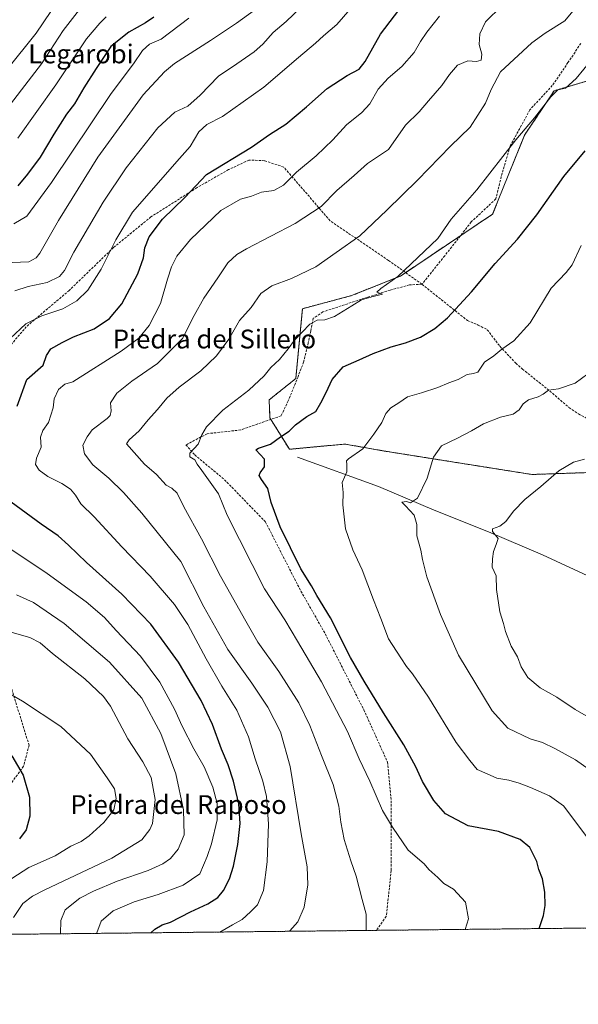
# Model space of a CAD drawing. Units: metres. Extents: x 573246 to 576698, y 4735761 to 4738111.
# Drawn here: x 576034 to 576272, y 4735761 to 4736180 of the extents above; entities that cross this region are included whole.
import ezdxf
from ezdxf.enums import TextEntityAlignment as Align

# ---------------------------------------------------------------- set-up
doc = ezdxf.new("R2010")
doc.units = ezdxf.units.M
doc.header["$MEASUREMENT"] = 0
doc.linetypes.add('TRAZOS', pattern=[0.75, 0.5, -0.25])
doc.linetypes.add('TRAZOSX2', pattern=[1.5, 1, -0.5])
for name, color, linetype, lineweight in [('Arbolado forestal', 92, 'TRAZOS', 0), ('Arbolado forestal CxS', 92, 'Continuous', 0), ('Comarca CxS', 133, 'Continuous', 0), ('Comunidad Autónoma CxS', 142, 'Continuous', 0), ('Corriente natural lineal', 142, 'Continuous', 13), ('Curva de nivel maestra', 36, 'Continuous', 30), ('Curva de nivel normal', 36, 'Continuous', 0), ('Municipio CxS', 142, 'Continuous', 0), ('Provincia CxS', 1, 'Continuous', 0), ('Senda', 19, 'TRAZOSX2', 0), ('Texto cartográfico', 19, 'Continuous', 0)]:
    doc.layers.add(name, color=color, linetype=linetype, lineweight=lineweight)
doc.styles.add('Arial', font='txt', dxfattribs={"height": 0.2})

# ---------------------------------------------------------------- blocks, each defined once
blk = doc.blocks.new('*U155')
at = {"layer": 'Arbolado forestal CxS', "color": 92, "linetype": 'Continuous', "lineweight": 0}
for points in [[(576288.11, 4736157.47, 877.32), (576261.41, 4736149.62, 880.02), (576248.85, 4736130.79, 879.49), (576235.23, 4736097.13, 877.25), (576196.03, 4736070.8, 879.71), (576175.18, 4736062.46, 880.58), (576154.34, 4736056.9, 881.55), (576151.5, 4736027.2, 877.43), (576140.18, 4736018.13, 877.52), (576140.54, 4736010.44, 876.49), (576148.78, 4735997.12, 873.22), (576172.4, 4735999.33, 870.96), (576189.58, 4735996.29, 868.27), (576251.99, 4735986.39, 860.91), (576280.78, 4735987.39, 858.63)], [(576350.66, 4735794.29, 855.83), (575296.57, 4735782.85, 959.03)]]:
    blk.add_polyline3d(points, dxfattribs=at)
blk = doc.blocks.new('*U156')
at = {"layer": 'Municipio CxS', "color": 142, "linetype": 'Continuous', "lineweight": 0}
blk.add_polyline3d([(576684.75, 4736902.09, 1106.51), (576697.02, 4735798.05, 812.24), (573288.22, 4735761.04, 637.12)], dxfattribs=at)
blk = doc.blocks.new('*U157')
at = {"layer": 'Municipio CxS', "color": 142, "linetype": 'Continuous', "lineweight": 0}
blk.add_polyline3d([(576684.75, 4736902.09, 1106.51), (576697.02, 4735798.05, 812.24), (573288.22, 4735761.04, 637.12)], dxfattribs=at)
blk = doc.blocks.new('*U160')
at = {"layer": 'Curva de nivel normal', "color": 36, "linetype": 'Continuous', "lineweight": 0}
blk.add_polyline3d([(576028.26, 4736141.45, 935), (576036.19, 4736151.85, 935), (576043.39, 4736161.05, 935), (576052.54, 4736175.18, 935), (576059.49, 4736184.11, 935)], dxfattribs=at)
blk = doc.blocks.new('*U163')
at = {"layer": 'Curva de nivel normal', "color": 36, "linetype": 'Continuous', "lineweight": 0}
blk.add_polyline3d([(576223.51, 4735792.91, 880), (576225.04, 4735797.46, 880), (576223.69, 4735804.46, 880), (576218.58, 4735810.04, 880), (576214.5, 4735812.41, 880), (576211.9, 4735814.93, 880), (576208.11, 4735818.43, 880), (576206.18, 4735820.74, 880), (576199.25, 4735826.61, 880), (576192.7, 4735836.34, 880), (576188.45, 4735843.41, 880), (576183.03, 4735856, 880), (576178.54, 4735865.49, 880), (576173.57, 4735877.05, 880), (576162.47, 4735898.14, 880), (576152.2, 4735915.45, 880), (576146.92, 4735924.53, 880), (576138.24, 4735937.73, 880), (576122.34, 4735969.15, 880), (576118.65, 4735978.16, 880), (576111.6, 4735988.16, 880), (576109.52, 4735990.78, 880), (576108.6, 4735992.66, 880), (576106.38, 4735993.96, 880), (576106.47, 4735995.42, 880), (576109.92, 4735999.32, 880), (576111.51, 4736003.25, 880), (576113.56, 4736006.68, 880), (576120.5, 4736013.78, 880), (576131.56, 4736022.24, 880), (576138.04, 4736028.3, 880), (576140.97, 4736031.89, 880), (576144.62, 4736035.25, 880), (576148.29, 4736039.77, 880), (576150.9, 4736043.58, 880), (576157.5, 4736050.36, 880), (576160.65, 4736051.98, 880), (576163.84, 4736052.23, 880), (576167.92, 4736053.66, 880), (576175.41, 4736058.11, 880), (576179.52, 4736060.71, 880), (576184.4, 4736062.17, 880), (576188.35, 4736063.16, 880), (576186.01, 4736063.94, 880), (576187.68, 4736065.45, 880), (576194.92, 4736070.59, 880), (576211.96, 4736086.75, 880), (576217.67, 4736094.97, 880), (576228.52, 4736107.48, 880), (576245.12, 4736128.7, 880), (576253.06, 4736138.11, 880), (576260.02, 4736146.99, 880), (576263.05, 4736149.94, 880), (576266.21, 4736150.75, 880), (576270.73, 4736154.83, 880), (576280.52, 4736166.78, 880)], dxfattribs=at)
blk = doc.blocks.new('*U177')
at = {"layer": 'Curva de nivel normal', "color": 36, "linetype": 'Continuous', "lineweight": 0}
for points in [[(576051.5, 4735791.04, 910), (576051.52, 4735796.75, 910), (576053.41, 4735801.24, 910), (576059.62, 4735806.12, 910), (576065.41, 4735809.2, 910), (576075.59, 4735813.38, 910), (576088.74, 4735817.98, 910), (576095, 4735820.73, 910), (576098.24, 4735823.12, 910), (576101.5, 4735827.04, 910), (576104.06, 4735833.13, 910), (576103.81, 4735843.71, 910), (576100.5, 4735859.12, 910), (576094.13, 4735876.19, 910), (576086.01, 4735891.25, 910), (576072.26, 4735906.62, 910), (576053.04, 4735923.01, 910), (576039.9, 4735931.93, 910), (576032.76, 4735935.25, 910)], [(576032.02, 4736064.54, 910), (576037.63, 4736066.3, 910), (576045.77, 4736068, 910), (576050.95, 4736070.61, 910), (576053.13, 4736073.15, 910), (576057.16, 4736081.02, 910), (576069.56, 4736102.25, 910), (576079.43, 4736116.89, 910), (576092.89, 4736133.78, 910), (576100.05, 4736140.45, 910), (576105.53, 4736143.11, 910), (576110.91, 4736147.78, 910), (576118.64, 4736155.78, 910), (576126.46, 4736161.11, 910), (576133.75, 4736166.11, 910), (576137.48, 4736169.45, 910), (576141.88, 4736174.45, 910), (576147.42, 4736179.04, 910), (576153.78, 4736185.16, 910)]]:
    blk.add_polyline3d(points, dxfattribs=at)
blk = doc.blocks.new('*U180')
at = {"layer": 'Curva de nivel normal', "color": 36, "linetype": 'Continuous', "lineweight": 0}
blk.add_polyline3d([(576119.24, 4735791.78, 895), (576124.56, 4735794.9, 895), (576128.72, 4735797.14, 895), (576132.27, 4735800.43, 895), (576135.24, 4735803.36, 895), (576137.82, 4735809.4, 895), (576139.38, 4735821.69, 895), (576139.97, 4735837.79, 895), (576139.12, 4735849.46, 895), (576137.54, 4735855.98, 895), (576134.17, 4735865.42, 895), (576131.38, 4735874.83, 895), (576126.42, 4735886.08, 895), (576120.1, 4735896.34, 895), (576113.35, 4735908.01, 895), (576105.6, 4735922.55, 895), (576099.96, 4735931.12, 895), (576089.59, 4735943.21, 895), (576077.58, 4735955.56, 895), (576065.81, 4735968.42, 895), (576060.12, 4735973.94, 895), (576057.83, 4735977.65, 895), (576055.73, 4735980.17, 895), (576051.99, 4735982.63, 895), (576046.09, 4735985.53, 895), (576042.41, 4735988.26, 895), (576040.78, 4735990.7, 895), (576041.24, 4735993.32, 895), (576043.14, 4735997.95, 895), (576042.9, 4736002.32, 895), (576043.86, 4736005.11, 895), (576046.34, 4736008.52, 895), (576048.37, 4736014.79, 895), (576048.68, 4736018.51, 895), (576050.53, 4736022.55, 895), (576053.3, 4736024.8, 895), (576056.63, 4736025.87, 895), (576077.25, 4736038.78, 895), (576084.72, 4736044.44, 895), (576089.08, 4736049.75, 895), (576093.99, 4736059.11, 895), (576096.94, 4736069.44, 895), (576098.67, 4736074.78, 895), (576100.95, 4736079.24, 895), (576106.73, 4736086.35, 895), (576119.68, 4736098.61, 895), (576128.06, 4736103.53, 895), (576132.63, 4736104.8, 895), (576136.96, 4736106.44, 895), (576142.2, 4736107.24, 895), (576146.34, 4736109.48, 895), (576151.87, 4736115, 895), (576160.22, 4736122, 895), (576167.34, 4736128.74, 895), (576173.13, 4736135.09, 895), (576179.62, 4736140.3, 895), (576182.95, 4736144.09, 895), (576186.58, 4736150.31, 895), (576190.79, 4736154.96, 895), (576196.58, 4736159.94, 895), (576201.94, 4736165.89, 895), (576204.55, 4736170.55, 895), (576207.27, 4736174.6, 895), (576212.62, 4736181.37, 895)], dxfattribs=at)
blk = doc.blocks.new('*U185')
at = {"layer": 'Curva de nivel normal', "color": 36, "linetype": 'Continuous', "lineweight": 0}
blk.add_polyline3d([(576028.52, 4736158.36, 940), (576041.04, 4736174.1, 940), (576050.61, 4736188.11, 940)], dxfattribs=at)
blk = doc.blocks.new('*U189')
at = {"layer": 'Curva de nivel normal', "color": 36, "linetype": 'Continuous', "lineweight": 0}
blk.add_polyline3d([(576276.25, 4735860.95, 865), (576270.43, 4735865.03, 865), (576261.72, 4735869.91, 865), (576256.47, 4735872.34, 865), (576251.25, 4735873.94, 865), (576241.7, 4735878.49, 865), (576235.07, 4735885.8, 865), (576220.69, 4735909.52, 865), (576213.02, 4735926.88, 865), (576207.31, 4735942.82, 865), (576205.4, 4735950.22, 865), (576204.73, 4735954.19, 865), (576202.95, 4735960.32, 865), (576202.96, 4735965.18, 865), (576201.86, 4735969.03, 865), (576198.15, 4735973.13, 865), (576196.59, 4735974.67, 865), (576198.56, 4735974.87, 865), (576200.27, 4735974.37, 865), (576203.26, 4735976.33, 865), (576207.33, 4735984.78, 865), (576210.04, 4735993.78, 865), (576213.44, 4735998.62, 865), (576220.27, 4736001.86, 865), (576226.29, 4736004.92, 865), (576231.38, 4736007.92, 865), (576238.66, 4736010.84, 865), (576244.05, 4736012.12, 865), (576246.53, 4736013.95, 865), (576248.17, 4736016.51, 865), (576250.56, 4736018.14, 865), (576254.63, 4736019.36, 865), (576256.73, 4736020.52, 865), (576258.95, 4736022.33, 865), (576263.29, 4736022.86, 865), (576270.29, 4736025.21, 865), (576275.77, 4736029.23, 865)], dxfattribs=at)
blk = doc.blocks.new('*U191')
at = {"layer": 'Curva de nivel normal', "color": 36, "linetype": 'Continuous', "lineweight": 0}
blk.add_polyline3d([(576033.35, 4736129.38, 930), (576049.46, 4736152.11, 930), (576062.55, 4736171.74, 930), (576068.22, 4736178.36, 930), (576070.85, 4736181.08, 930)], dxfattribs=at)
blk = doc.blocks.new('*U192')
at = {"layer": 'Curva de nivel normal', "color": 36, "linetype": 'Continuous', "lineweight": 0}
blk.add_polyline3d([(576275.29, 4735832.29, 870), (576265.36, 4735845.53, 870), (576259.43, 4735849.74, 870), (576251.37, 4735853.2, 870), (576246.59, 4735855.1, 870), (576242.16, 4735856.35, 870), (576237, 4735857.25, 870), (576232.9, 4735859.1, 870), (576228.69, 4735860.96, 870), (576225.61, 4735864.73, 870), (576219.76, 4735872.44, 870), (576208.03, 4735891.68, 870), (576201.23, 4735901.61, 870), (576198.55, 4735904.69, 870), (576196.17, 4735908.34, 870), (576190.96, 4735916.47, 870), (576187.71, 4735925.21, 870), (576184.54, 4735933.05, 870), (576179.69, 4735945.86, 870), (576175.78, 4735954.35, 870), (576172.64, 4735963.32, 870), (576171.57, 4735973.45, 870), (576171.6, 4735978.78, 870), (576171.3, 4735982.98, 870), (576173.18, 4735987.56, 870), (576173.26, 4735990.64, 870), (576173.13, 4735992.21, 870), (576173.91, 4735993.11, 870), (576180.04, 4735997.32, 870), (576184.66, 4736003.57, 870), (576188.15, 4736008.48, 870), (576189.88, 4736012.4, 870), (576191.89, 4736014.78, 870), (576195.34, 4736016.94, 870), (576199.1, 4736019.4, 870), (576204.95, 4736021.07, 870), (576211.95, 4736023.45, 870), (576216.62, 4736025.44, 870), (576220.62, 4736026.8, 870), (576224.42, 4736028.87, 870), (576227.17, 4736029.41, 870), (576228.89, 4736029.9, 870), (576231.72, 4736034.11, 870), (576235.69, 4736036.93, 870), (576239.11, 4736039.72, 870), (576244.31, 4736043.23, 870), (576251.21, 4736050.89, 870), (576260.1, 4736065.71, 870), (576266.55, 4736072.25, 870), (576269.1, 4736075.64, 870), (576272.95, 4736083.8, 870)], dxfattribs=at)
blk = doc.blocks.new('*U194')
at = {"layer": 'Curva de nivel normal', "color": 36, "linetype": 'Continuous', "lineweight": 0}
for points in [[(576030.74, 4735814.53, 920), (576037.99, 4735819.16, 920), (576049.19, 4735824.16, 920), (576055.87, 4735828.3, 920), (576060.19, 4735830.29, 920), (576063.61, 4735832.64, 920), (576069.87, 4735838.42, 920), (576074.06, 4735843.7, 920), (576075.1, 4735848.6, 920), (576074.34, 4735852.68, 920), (576071.27, 4735857.42, 920), (576064.21, 4735867.37, 920), (576051.56, 4735879.27, 920), (576035.33, 4735890.02, 920), (576026.14, 4735895.18, 920)], [(576031.56, 4736093.03, 920), (576037.08, 4736096.34, 920), (576047.56, 4736110.56, 920), (576072.99, 4736148.41, 920), (576082.55, 4736161.1, 920), (576086.3, 4736166.76, 920), (576089.3, 4736169.36, 920), (576094.3, 4736171.58, 920), (576106, 4736180.54, 920)]]:
    blk.add_polyline3d(points, dxfattribs=at)
blk = doc.blocks.new('*U200')
at = {"layer": 'Curva de nivel normal', "color": 36, "linetype": 'Continuous', "lineweight": 0}
blk.add_polyline3d([(576181.42, 4735792.45, 885), (576181.48, 4735792.64, 885), (576181.48, 4735799.42, 885), (576179.73, 4735805.57, 885), (576177.18, 4735815.59, 885), (576174.9, 4735822.03, 885), (576172.06, 4735831.14, 885), (576170.64, 4735838.54, 885), (576169.89, 4735845.32, 885), (576167.36, 4735854.59, 885), (576162.4, 4735866.8, 885), (576157.53, 4735879.6, 885), (576152.81, 4735889.2, 885), (576144.25, 4735902.55, 885), (576135.38, 4735915.06, 885), (576130.27, 4735923.96, 885), (576119.52, 4735943.08, 885), (576111.44, 4735959.07, 885), (576103.96, 4735972.58, 885), (576101.06, 4735978.41, 885), (576098.81, 4735980.55, 885), (576096.31, 4735981.92, 885), (576092.28, 4735986.46, 885), (576087.21, 4735990.78, 885), (576079.53, 4735999.45, 885), (576080.63, 4736001.14, 885), (576084.88, 4736004.97, 885), (576088.72, 4736009.69, 885), (576092.63, 4736013.98, 885), (576096.63, 4736018.8, 885), (576101.87, 4736023.52, 885), (576111.12, 4736030.45, 885), (576117.77, 4736036.91, 885), (576123.1, 4736043.96, 885), (576127.55, 4736051.91, 885), (576132.6, 4736057.36, 885), (576136.68, 4736063.4, 885), (576141.38, 4736066.61, 885), (576149.64, 4736069.71, 885), (576159.98, 4736074.7, 885), (576168.73, 4736080.78, 885), (576178.78, 4736087.95, 885), (576190.18, 4736098.82, 885), (576203.3, 4736111.6, 885), (576217.32, 4736125.99, 885), (576225.62, 4736134.14, 885), (576232.24, 4736144.27, 885), (576234.62, 4736150.13, 885), (576238.62, 4736157.62, 885), (576251.9, 4736170.04, 885), (576257.66, 4736174.16, 885), (576265.96, 4736179.31, 885), (576271.47, 4736185.96, 885)], dxfattribs=at)
blk = doc.blocks.new('*U205')
at = {"layer": 'Curva de nivel normal', "color": 36, "linetype": 'Continuous', "lineweight": 0}
blk.add_polyline3d([(576275.08, 4735883.76, 860), (576270.36, 4735886.49, 860), (576262.54, 4735891.7, 860), (576255.48, 4735895.64, 860), (576250.25, 4735899.99, 860), (576247.45, 4735904.65, 860), (576245.87, 4735908.79, 860), (576243.12, 4735913.4, 860), (576240.69, 4735919.54, 860), (576239.83, 4735923.02, 860), (576238.32, 4735927.92, 860), (576236.94, 4735937.44, 860), (576236.74, 4735943.3, 860), (576234.98, 4735946.92, 860), (576235.23, 4735950.57, 860), (576235.55, 4735953.6, 860), (576236.74, 4735956.64, 860), (576237.6, 4735959.12, 860), (576235.19, 4735962.08, 860), (576235.26, 4735963.26, 860), (576238.29, 4735964.36, 860), (576240.84, 4735966.4, 860), (576244.17, 4735970.78, 860), (576249, 4735975.73, 860), (576255.76, 4735981.27, 860), (576263.4, 4735987.98, 860), (576269.64, 4735991.57, 860), (576274.28, 4735992.91, 860)], dxfattribs=at)
blk = doc.blocks.new('*U207')
at = {"layer": 'Curva de nivel normal', "color": 36, "linetype": 'Continuous', "lineweight": 0}
for points in [[(576031.44, 4735797.92, 915), (576035.42, 4735803.89, 915), (576039.52, 4735807.08, 915), (576044.83, 4735809.76, 915), (576073.3, 4735823.22, 915), (576086.04, 4735830.98, 915), (576089.4, 4735835.33, 915), (576090.51, 4735838.01, 915), (576091.64, 4735848.14, 915), (576090, 4735857.5, 915), (576086.51, 4735864.11, 915), (576080.07, 4735873.89, 915), (576072.74, 4735887.85, 915), (576069.68, 4735891.98, 915), (576061.82, 4735899.53, 915), (576048.01, 4735910.22, 915), (576042.79, 4735914.77, 915), (576038.38, 4735916.99, 915), (576026.91, 4735920.34, 915)], [(576030.86, 4736076.6, 915), (576037.96, 4736076.9, 915), (576041.15, 4736078.52, 915), (576042.7, 4736080.52, 915), (576050.56, 4736094.45, 915), (576067.3, 4736121.37, 915), (576086.63, 4736147.81, 915), (576095.62, 4736157.72, 915), (576099.96, 4736161.23, 915), (576115.3, 4736170.95, 915), (576126.3, 4736178.37, 915), (576133.96, 4736183.88, 915)]]:
    blk.add_polyline3d(points, dxfattribs=at)
blk = doc.blocks.new('*U208')
at = {"layer": 'Curva de nivel normal', "color": 36, "linetype": 'Continuous', "lineweight": 0}
for points in [[(576066.84, 4735791.21, 905), (576066.83, 4735791.44, 905), (576068.8, 4735796.46, 905), (576073.85, 4735800.79, 905), (576082.7, 4735804.57, 905), (576092.96, 4735807.72, 905), (576103.63, 4735811.76, 905), (576110.63, 4735816.5, 905), (576113.84, 4735823.96, 905), (576115.68, 4735829.28, 905), (576118.06, 4735839.51, 905), (576118.02, 4735846.51, 905), (576116.2, 4735853.36, 905), (576112.53, 4735862.06, 905), (576108.1, 4735869.75, 905), (576103.19, 4735879.39, 905), (576099.97, 4735886.62, 905), (576093.66, 4735898.12, 905), (576085.4, 4735909.05, 905), (576075.08, 4735919.98, 905), (576070.09, 4735925.57, 905), (576062.34, 4735932.3, 905), (576045.82, 4735944.22, 905), (576030.68, 4735954.35, 905)], [(576029.99, 4736044.27, 905), (576036.75, 4736050.52, 905), (576043.46, 4736053.87, 905), (576052.36, 4736056.86, 905), (576058.4, 4736060.26, 905), (576062.99, 4736064.85, 905), (576068.79, 4736073.66, 905), (576074.92, 4736086.16, 905), (576082.12, 4736097.99, 905), (576102.05, 4736120.84, 905), (576106.63, 4736125.86, 905), (576110.3, 4736132.09, 905), (576113.63, 4736135.28, 905), (576120.3, 4736138.64, 905), (576137.96, 4736151.18, 905), (576152.62, 4736163.69, 905), (576159.96, 4736169.83, 905), (576163.3, 4736173.01, 905), (576168.97, 4736177.78, 905), (576176.46, 4736186.45, 905)]]:
    blk.add_polyline3d(points, dxfattribs=at)
blk = doc.blocks.new('*U219')
at = {"layer": 'Curva de nivel normal', "color": 36, "linetype": 'Continuous', "lineweight": 0}
blk.add_polyline3d([(576239.15, 4736185.76, 890), (576232.25, 4736178.93, 890), (576229.85, 4736173.83, 890), (576229.58, 4736169.34, 890), (576230.68, 4736165.15, 890), (576230.36, 4736162.68, 890), (576228.32, 4736162.06, 890), (576224.67, 4736162.4, 890), (576220.36, 4736160.44, 890), (576216.88, 4736156.59, 890), (576213.69, 4736151.83, 890), (576207.9, 4736145.33, 890), (576204.01, 4736140.58, 890), (576198.25, 4736135.03, 890), (576190.96, 4736124.66, 890), (576181.97, 4736118.63, 890), (576176.29, 4736113.52, 890), (576168.95, 4736107.18, 890), (576162.29, 4736100.44, 890), (576151.28, 4736093.15, 890), (576130.57, 4736082.4, 890), (576126.41, 4736079.91, 890), (576122.61, 4736076.45, 890), (576118.38, 4736070.11, 890), (576112.42, 4736061.45, 890), (576108.35, 4736054.05, 890), (576103.28, 4736044.19, 890), (576092.68, 4736033.55, 890), (576081.71, 4736026.11, 890), (576075.44, 4736020.95, 890), (576072.7, 4736016.88, 890), (576072.97, 4736013.52, 890), (576072.53, 4736011.49, 890), (576071.35, 4736010.22, 890), (576064.92, 4736005.45, 890), (576062.74, 4736002.45, 890), (576060.9, 4735998.9, 890), (576061.62, 4735995.24, 890), (576065.12, 4735990.53, 890), (576071.95, 4735984.83, 890), (576078.29, 4735978.78, 890), (576085.99, 4735969.98, 890), (576102.63, 4735949.32, 890), (576112.34, 4735930.08, 890), (576122.6, 4735911.98, 890), (576132.78, 4735897.62, 890), (576139.56, 4735887.45, 890), (576144.98, 4735876.99, 890), (576149.16, 4735862.25, 890), (576153.82, 4735833.49, 890), (576156.38, 4735819.46, 890), (576156.68, 4735811.88, 890), (576155.07, 4735802.35, 890), (576152.38, 4735796.17, 890), (576148.95, 4735792.32, 890), (576148.81, 4735792.1, 890)], dxfattribs=at)
blk = doc.blocks.new('*U235')
at = {"layer": 'Curva de nivel maestra', "color": 36, "linetype": 'Continuous', "lineweight": 30}
for points in [[(576091.15, 4736180.92, 925), (576087.62, 4736178.47, 925), (576080.48, 4736174.54, 925), (576072.9, 4736168.48, 925), (576066.61, 4736159.12, 925), (576061.31, 4736150.84, 925), (576057.37, 4736144.12, 925), (576054.04, 4736139.63, 925), (576048.66, 4736131.16, 925), (576042.78, 4736121.35, 925), (576037.33, 4736114.16, 925), (576033.3, 4736109.2, 925)], [(576030.68, 4735866.72, 925), (576035.61, 4735858.46, 925), (576038.22, 4735849.11, 925), (576038.33, 4735841.08, 925), (576036.88, 4735835.24, 925), (576034.03, 4735831.38, 925)]]:
    blk.add_polyline3d(points, dxfattribs=at)
blk = doc.blocks.new('*U237')
at = {"layer": 'Curva de nivel maestra', "color": 36, "linetype": 'Continuous', "lineweight": 30}
blk.add_polyline3d([(576255.06, 4735793.25, 875), (576256.86, 4735798.79, 875), (576257.56, 4735803.12, 875), (576257.52, 4735808.77, 875), (576256.39, 4735814.37, 875), (576254.91, 4735818.41, 875), (576253.98, 4735821.78, 875), (576251, 4735827.79, 875), (576246.97, 4735831.16, 875), (576237.76, 4735834.5, 875), (576224.78, 4735836.98, 875), (576215.25, 4735842.1, 875), (576210.22, 4735847.78, 875), (576205.37, 4735855.88, 875), (576202.57, 4735862.07, 875), (576197.52, 4735871.36, 875), (576188.78, 4735884.96, 875), (576180.65, 4735898.49, 875), (576174.74, 4735908.58, 875), (576166.24, 4735925.41, 875), (576160.47, 4735934.98, 875), (576158.15, 4735938.99, 875), (576153.62, 4735946.32, 875), (576144.89, 4735964.17, 875), (576141.01, 4735974.45, 875), (576139.62, 4735980.45, 875), (576136.86, 4735984.31, 875), (576135.91, 4735985.91, 875), (576136.32, 4735987.1, 875), (576138.27, 4735989.61, 875), (576138.25, 4735992.9, 875), (576134.5, 4735996.86, 875), (576135.6, 4735997.59, 875), (576140.72, 4735999.23, 875), (576145.06, 4736002.45, 875), (576148.69, 4736004.86, 875), (576151.37, 4736007.57, 875), (576156.25, 4736011.04, 875), (576160.04, 4736013.24, 875), (576162.15, 4736016.81, 875), (576164.49, 4736021.23, 875), (576166.96, 4736026.81, 875), (576171.66, 4736032.17, 875), (576178.42, 4736035.16, 875), (576184.36, 4736037.9, 875), (576192.02, 4736040.71, 875), (576198.2, 4736042.38, 875), (576204.52, 4736044.82, 875), (576210.62, 4736048.53, 875), (576216.05, 4736053.06, 875), (576226.29, 4736064.11, 875), (576236.37, 4736076.11, 875), (576245.77, 4736086.45, 875), (576254.02, 4736096.78, 875), (576265.5, 4736113.11, 875), (576274.58, 4736124.09, 875)], dxfattribs=at)

msp = doc.modelspace()

# ---------------------------------------------------------------- linework, layer by layer
at = {"layer": 'Arbolado forestal', "color": 92, "linetype": 'TRAZOS', "lineweight": 0}
for points in [[(576324, 4735952.46, 851.55), (576309.96, 4735981.82, 856.11), (576301.57, 4735983.42, 856.9), (576280.78, 4735987.39, 858.63), (576251.99, 4735986.39, 860.91), (576189.58, 4735996.29, 868.27), (576172.4, 4735999.33, 870.96), (576148.78, 4735997.12, 873.22), (576140.92, 4736009.82, 876.37), (576140.54, 4736010.44, 876.49), (576140.18, 4736018.13, 877.52), (576151.5, 4736027.2, 877.43), (576154.34, 4736056.9, 881.55), (576175.18, 4736062.46, 880.58), (576196.02, 4736070.8, 879.71), (576198.23, 4736072.28, 879.64), (576221.56, 4736087.95, 878), (576235.23, 4736097.13, 877.25), (576248.85, 4736130.79, 879.49), (576261.41, 4736149.62, 880.02), (576288.11, 4736157.47, 877.32), (576291.46, 4736162.77, 877.73), (576306.95, 4736187.29, 879.75)], [(576350.66, 4735794.29, 855.83), (576349.24, 4735794.27, 855.96), (576185.8, 4735792.5, 884.37), (575972.06, 4735790.18, 939.72), (575957.12, 4735790.02, 948.45), (575955.49, 4735790, 949.26), (575953.87, 4735789.98, 949.89), (575842.38, 4735788.77, 1012.71), (575709.18, 4735787.33, 1066.33), (575707.41, 4735787.31, 1066.42), (575705.64, 4735787.29, 1066.27), (575681.47, 4735787.02, 1071.15), (575448.48, 4735784.49, 1040.09), (575410.26, 4735784.08, 1019.83), (575375.55, 4735783.7, 1001.93), (575311.27, 4735783.01, 966.12), (575296.57, 4735782.85, 959.03), (575215.46, 4735781.96, 920.58), (575138.49, 4735781.13, 896.61), (575119.3, 4735780.92, 892.32)]]:
    msp.add_polyline3d(points, dxfattribs=at)
at = {"layer": 'Arbolado forestal CxS', "color": 92, "linetype": 'Continuous', "lineweight": 0}
msp.add_polyline3d([(576280.78, 4735987.39, 858.63), (576251.99, 4735986.39, 860.91), (576189.58, 4735996.29, 868.27), (576172.4, 4735999.33, 870.96), (576148.78, 4735997.12, 873.22), (576140.54, 4736010.44, 876.49), (576140.18, 4736018.13, 877.52), (576151.5, 4736027.2, 877.43), (576154.34, 4736056.9, 881.55), (576175.18, 4736062.46, 880.58), (576196.02, 4736070.8, 879.71), (576235.23, 4736097.13, 877.25), (576248.85, 4736130.79, 879.49), (576261.41, 4736149.62, 880.02), (576288.11, 4736157.47, 877.32)], dxfattribs=at)
at = {"layer": 'Comarca CxS', "color": 133, "linetype": 'Continuous', "lineweight": 0}
msp.add_polyline3d([(576676.15, 4737675.9, 1129.32), (576697.02, 4735798.05, 812.24), (576697.02, 4735798.05, 812.24), (573288.22, 4735761.04, 637.12)], dxfattribs=at)
msp.add_polyline3d([(576676.15, 4737675.9, 1129.32), (576697.02, 4735798.05, 812.24), (576697.02, 4735798.05, 812.24), (573288.22, 4735761.04, 637.12)], dxfattribs=at)
at = {"layer": 'Comunidad Autónoma CxS', "color": 142, "linetype": 'Continuous', "lineweight": 0}
msp.add_polyline3d([(576697.02, 4735798.05, 812.24), (573288.22, 4735761.04, 637.12), (573268.13, 4737651.23, 1020.23), (573266.34, 4737819.4, 1016.29), (573263.63, 4738074.42, 1035.31), (576671.31, 4738111.43, 1134.34), (576697.02, 4735798.05, 812.24)], close=True, dxfattribs=at)
msp.add_polyline3d([(576697.02, 4735798.05, 812.24), (573288.22, 4735761.04, 637.12), (573268.13, 4737651.23, 1020.23), (573266.34, 4737819.4, 1016.29), (573263.63, 4738074.42, 1035.31), (576671.31, 4738111.43, 1134.34), (576697.02, 4735798.05, 812.24)], close=True, dxfattribs=at)
at = {"layer": 'Corriente natural lineal', "color": 142, "linetype": 'Continuous', "lineweight": 13}
msp.add_polyline3d([(576152.25, 4735993.71, 872.35), (576186.66, 4735981.29, 867.34), (576210.42, 4735971.23, 863.6), (576233.51, 4735962.06, 860.37), (576256.4, 4735952.16, 857.43), (576275.73, 4735943.3, 854.64), (576303.28, 4735931.52, 851.78), (576305.97, 4735930.73, 851.36)], dxfattribs=at)
at = {"layer": 'Curva de nivel maestra', "color": 36, "linetype": 'Continuous', "lineweight": 30}
for points in [[(576033.04, 4736015.39, 900), (576037.09, 4736026.78, 900), (576043.99, 4736032.91, 900), (576045.42, 4736037, 900), (576047.39, 4736039.86, 900), (576052.12, 4736042.52, 900), (576056.9, 4736044.99, 900), (576065.78, 4736048.37, 900), (576072.3, 4736052.7, 900), (576077.45, 4736059.03, 900), (576084.28, 4736071.74, 900), (576086.69, 4736078.6, 900), (576087.3, 4736082.78, 900), (576089.16, 4736087.45, 900), (576094.85, 4736094.96, 900), (576104.25, 4736104.16, 900), (576113.6, 4736113.96, 900), (576132.7, 4736125.65, 900), (576140.29, 4736131.02, 900), (576147.25, 4736135.44, 900), (576156.13, 4736142.79, 900), (576164.84, 4736150.62, 900), (576173.42, 4736156.16, 900), (576178.52, 4736158.78, 900), (576180.98, 4736162.07, 900), (576187.55, 4736173.62, 900), (576203.5, 4736194.74, 900)], [(576089.83, 4735791.46, 900), (576091.58, 4735793.07, 900), (576094.66, 4735794.84, 900), (576098.16, 4735795.93, 900), (576106.66, 4735800.34, 900), (576114.05, 4735803.81, 900), (576118.3, 4735806.45, 900), (576120.8, 4735809.45, 900), (576123.35, 4735814.47, 900), (576124.99, 4735819.86, 900), (576126.84, 4735828.97, 900), (576127.8, 4735837.96, 900), (576127.22, 4735846.32, 900), (576125.08, 4735855.99, 900), (576122.79, 4735862.89, 900), (576119.95, 4735869.55, 900), (576116.08, 4735880, 900), (576111.24, 4735890.26, 900), (576101.68, 4735906.55, 900), (576089.8, 4735922.68, 900), (576077.52, 4735935.55, 900), (576062.47, 4735948.93, 900), (576054.88, 4735956.37, 900), (576050.38, 4735960.27, 900), (576043.26, 4735965.33, 900), (576026.21, 4735977.8, 900)]]:
    msp.add_polyline3d(points, dxfattribs=at)
at = {"layer": 'Provincia CxS', "color": 1, "linetype": 'Continuous', "lineweight": 0}
msp.add_polyline3d([(576697.02, 4735798.05, 812.24), (573288.22, 4735761.04, 637.12), (573263.63, 4738074.42, 1035.31), (576671.31, 4738111.43, 1134.34), (576697.02, 4735798.05, 812.24)], close=True, dxfattribs=at)
msp.add_polyline3d([(576697.02, 4735798.05, 812.24), (573288.22, 4735761.04, 637.12), (573263.63, 4738074.42, 1035.31), (576671.31, 4738111.43, 1134.34), (576697.02, 4735798.05, 812.24)], close=True, dxfattribs=at)
at = {"layer": 'Senda', "color": 19, "linetype": 'TRAZOSX2', "lineweight": 0}
for points in [[(576272.8, 4736169.77, 881.23), (576267.3, 4736161.62, 880.89), (576260.64, 4736151.84, 880.54), (576251.08, 4736141.51, 880.64), (576242.68, 4736126.03, 879.87), (576238.9, 4736113.1, 878.9), (576236.59, 4736103.59, 878.12), (576226.16, 4736093.81, 878.05), (576214.86, 4736079.41, 878.3), (576205.18, 4736067.3, 878.18)], [(576205.18, 4736067.3, 878.18), (576190.98, 4736077.47, 881.6), (576166.07, 4736094.32, 888.12), (576155.35, 4736106.81, 892.25), (576146.37, 4736117.14, 896.18), (576138.26, 4736119.85, 897.73), (576131.6, 4736120.13, 898.64), (576122.91, 4736116.05, 898.65), (576109.58, 4736108.44, 899.29), (576089.89, 4736095.95, 901.18), (576073.95, 4736082.91, 904.52), (576055.13, 4736064.7, 906.72), (576036.88, 4736049.22, 904.34), (576023.87, 4736033.89, 904.51)], [(576205.18, 4736067.3, 878.18), (576199.86, 4736067.04, 878.71), (576191.68, 4736064.78, 879.64), (576182.17, 4736061.85, 879.85), (576163.08, 4736055.57, 880.57), (576158.96, 4736052.85, 880.14), (576157.89, 4736047.3, 879.04), (576156.81, 4736042.42, 878.31), (576154.86, 4736034.22, 878.02), (576152.46, 4736028, 877.44), (576148.31, 4736017.78, 876.4), (576145.25, 4736011.34, 875.96), (576128.09, 4736005.34, 877.5), (576113.8, 4736003.75, 879.53), (576104.81, 4735998.99, 880.7), (576108.51, 4735994.75, 879.55), (576121.21, 4735984.17, 877.97), (576138.67, 4735966.18, 876.04), (576152.96, 4735938.13, 876.02), (576164.07, 4735918.55, 876.22), (576180.48, 4735886.27, 876.51), (576190.53, 4735864.05, 877.46), (576192.12, 4735847.64, 878.62), (576192.12, 4735818.01, 881.84), (576190, 4735798.43, 883.68), (576185.8, 4735792.5, 884.37)], [(576205.18, 4736067.3, 878.18), (576224.54, 4736051.9, 873.27), (576229.06, 4736049.96, 872.47), (576232.98, 4736047.96, 871.93), (576238.34, 4736040.91, 870.14), (576245.11, 4736033.76, 867.85), (576247.92, 4736031.22, 867.24), (576258.38, 4736022.86, 865.08), (576267.73, 4736014.94, 863.34), (576271.78, 4736012.14, 862.68), (576276.13, 4736009.78, 862.1), (576283.65, 4736006.33, 861.18), (576288.33, 4736004.66, 860.73), (576296.63, 4736002.91, 860.01), (576305.03, 4736002.09, 859.14), (576320.98, 4736001.74, 857.39), (576334.73, 4735999.6, 855.53), (576347.41, 4735998.14, 853.69)], [(576030.23, 4735896.52, 919.01), (576038.05, 4735871.26, 923.18), (576035.73, 4735862.3, 924.61), (576029.36, 4735853.61, 926.49)]]:
    msp.add_polyline3d(points, dxfattribs=at)

# ---------------------------------------------------------------- block references
at = {"layer": 'Arbolado forestal CxS', "color": 92, "linetype": 'Continuous', "lineweight": 0}
msp.add_blockref('*U155', (0, 0), dxfattribs=at)
at = {"layer": 'Curva de nivel maestra', "color": 36, "linetype": 'Continuous', "lineweight": 30}
for name in ['*U235', '*U237']:
    msp.add_blockref(name, (0, 0), dxfattribs=at)
at = {"layer": 'Curva de nivel normal', "color": 36, "linetype": 'Continuous', "lineweight": 0}
for name in ['*U185', '*U160', '*U191', '*U194', '*U207', '*U177', '*U208', '*U180', '*U219', '*U200', '*U163', '*U192', '*U189', '*U205']:
    msp.add_blockref(name, (0, 0), dxfattribs=at)
at = {"layer": 'Municipio CxS', "color": 142, "linetype": 'Continuous', "lineweight": 0}
for name in ['*U156', '*U157']:
    msp.add_blockref(name, (0, 0), dxfattribs=at)

# ---------------------------------------------------------------- texts
at = {"layer": 'Texto cartográfico', "color": 19, "linetype": 'Continuous', "lineweight": 0, "style": 'Arial'}
for s, p in [('Legarobi', (576060.14, 4736165.29)), ('Piedra del Sillero', (576116.94, 4736044.01)), ('Piedra del Raposo', (576101.63, 4735845.99))]:
    msp.add_text(s, height=8, dxfattribs=at).set_placement(p, align=Align.MIDDLE_CENTER)

doc.saveas('drawing.dxf')
